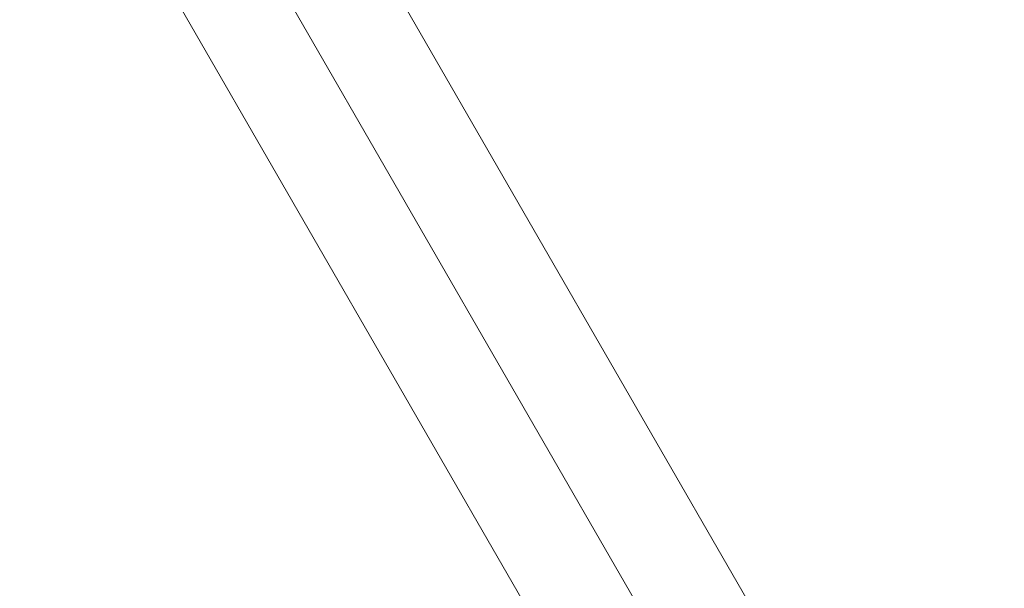
# Model space of a CAD drawing. Units: millimetres. Extents: x -4333 to 13117, y -9389 to 5061.
# Drawn here: x 4929 to 5237, y -1677 to -1500 of the extents above; entities that cross this region are included whole.
import ezdxf

# ---------------------------------------------------------------- set-up
doc = ezdxf.new("R2010")
doc.units = ezdxf.units.MM
doc.header["$MEASUREMENT"] = 0
doc.layers.add('Level 8', color=18, linetype='Continuous', lineweight=0)
doc.layers.add('orbit - Level 25', color=253, linetype='Continuous', lineweight=0)

# ---------------------------------------------------------------- blocks, each defined once
blk = doc.blocks.new('From Smart Solid_199')
at = {"layer": 'orbit - Level 25', "color": 156, "lineweight": 13}
for p, q in [((-673.59, 1227.69), (726.41, -1197.19)), ((-700, 1212.44), (700, -1212.44)), ((-700, 1212.44), (700, -1212.44)), ((-726.41, 1197.19), (673.59, -1227.69))]:
    blk.add_line(p, q, dxfattribs=at)
blk = doc.blocks.new('From Smart Solid_203')
at = {"layer": 'orbit - Level 25', "color": 156, "lineweight": 13}
for p, q in [((-673.59, 1227.69), (726.41, -1197.19)), ((-700, 1212.44), (700, -1212.44)), ((-700, 1212.44), (700, -1212.44)), ((-726.41, 1197.19), (673.59, -1227.69))]:
    blk.add_line(p, q, dxfattribs=at)
blk = doc.blocks.new('orbit')
at = {"layer": 'orbit - Level 25', "color": 156, "lineweight": 13}
for name in ['From Smart Solid_199', 'From Smart Solid_203']:
    blk.add_blockref(name, (4510.886, -623.17), dxfattribs=at)

msp = doc.modelspace()

# ---------------------------------------------------------------- block references
at = {"layer": 'Level 8', "color": 7, "linetype": 'Continuous', "lineweight": 0}
msp.add_blockref('orbit', (0, 0), dxfattribs=at)

doc.saveas('drawing.dxf')
